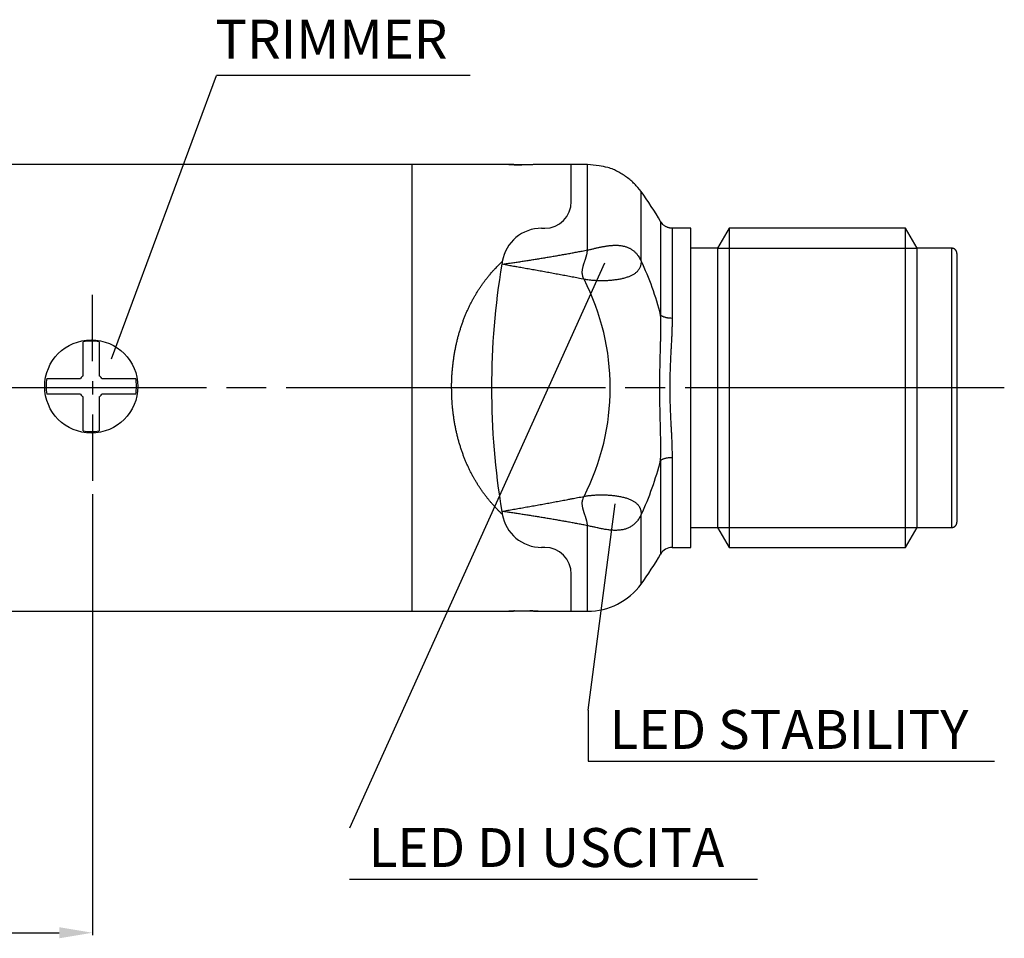
# Model space of a CAD drawing. Extents: x 2644 to 4179, y 800 to 1841.
# Drawn here: x 2945 to 3020, y 1423 to 1493 of the extents above; entities that cross this region are included whole.
import ezdxf

# ---------------------------------------------------------------- set-up
doc = ezdxf.new("R2010")
doc.units = 0
doc.header["$MEASUREMENT"] = 0
for name, pattern in [('CENTERLINE', [30, 24, -1.5, 3, -1.5]), ('HIDDENNEW00', [4.5, 3, -1.5]), ('PHANTOM', [29.5, 19, -1.5, 3, -1.5, 3, -1.5]), ('TRATTEGGIATA2', [0.375, 0.25, -0.125])]:
    doc.linetypes.add(name, pattern=pattern)
doc.layers.get('0').update_dxf_attribs({"linetype": 'CONTINUOUS'})
doc.layers.get('DEFPOINTS').update_dxf_attribs({"linetype": 'CONTINUOUS'})
for name, color, linetype in [('ASSI', 2, 'PHANTOM'), ('DISEGNO', 3, 'HIDDENNEW00'), ('SEZIONI', 4, 'HIDDENNEW00'), ('TRATTEGGIO', 7, 'TRATTEGGIATA2')]:
    doc.layers.add(name, color=color, linetype=linetype)
doc.styles.add('QUOTE', font='arial.ttf', dxfattribs={"height": 3.5})
doc.styles.get("Standard").update_dxf_attribs({"font": 'arial.ttf'})
doc.dimstyles.new('QUOTE', dxfattribs={"dimscale": 0, "dimtxt": 2.5, "dimasz": 2.5, "dimexe": 0.18, "dimexo": 1, "dimgap": 1.5, "dimtad": 1, "dimdec": 1, "dimzin": 0, "dimdsep": 46, "dimtxsty": 'QUOTE', "dimcen": 0.09, "dimadec": 0, "dimazin": 0, "dimtm": -0.1, "dimtfac": 0.5, "dimtdec": 1, "dimtmove": 0, "dimatfit": 0, "dimfxl": 1, "dimtolj": 2, "dimtzin": 0, "dimarcsym": 0})

# ---------------------------------------------------------------- blocks, each defined once
blk = doc.blocks.new('*D32')
at = {"layer": 'DEFPOINTS', "color": 0, "linetype": 'ByBlock', "transparency": 16777216}
for p in [(2950.958, 1457.864), (2841.958, 1443.364), (2950.958, 1423.892)]:
    blk.add_point(p, dxfattribs=at)
at = {"layer": 'TRATTEGGIO', "color": 0, "linetype": 'ByBlock', "lineweight": -2, "transparency": 16777216}
for p, q in [((2950.958, 1456.864), (2950.958, 1423.712)), ((2841.958, 1442.364), (2841.958, 1423.712)), ((2844.458, 1423.892), (2948.458, 1423.892))]:
    blk.add_line(p, q, dxfattribs=at)
at = {"layer": 'TRATTEGGIO', "color": 0, "linetype": 'ByBlock', "transparency": 16777216}
for points in [[(2844.458, 1424.308), (2844.458, 1423.475), (2841.958, 1423.892)], [(2948.458, 1424.308), (2948.458, 1423.475), (2950.958, 1423.892)]]:
    blk.add_solid(points, dxfattribs=at)
at = {"layer": 'TRATTEGGIO', "color": 0, "linetype": 'ByBlock', "transparency": 16777216, "insert": (2896.458, 1427.172), "char_height": 3.5, "attachment_point": 5, "style": 'QUOTE'}
blk.add_mtext('\\A2;54.5', dxfattribs=at)

msp = doc.modelspace()

# ---------------------------------------------------------------- linework, layer by layer
at = {"layer": 'ASSI', "color": 7, "linetype": 'Continuous'}
for p, q in [((2950.958, 1466.864), (2950.958, 1471.864)), ((2950.958, 1465.364), (2950.958, 1464.364)), ((2950.958, 1462.864), (2950.958, 1457.864))]:
    msp.add_line(p, q, dxfattribs=at)
at = {"layer": 'ASSI', "color": 7, "linetype": 'CENTERLINE'}
msp.add_line((3019.52, 1464.864), (2899.395, 1464.864), dxfattribs=at)
at = {"layer": 'DISEGNO', "color": 7, "linetype": 'Continuous'}
for p, q in [((2974.958, 1481.664), (2943.958, 1481.664)), ((2982.257, 1481.664), (2974.958, 1481.664)), ((2974.958, 1481.664), (2974.958, 1464.864)), ((2986.958, 1481.664), (2984.458, 1481.664)), ((2986.958, 1478.864), (2986.958, 1481.664)), ((2988.174, 1481.664), (2986.958, 1481.664)), ((2988.174, 1475.23), (2988.174, 1481.664)), ((2992.211, 1474.403), (2992.211, 1479.614)), ((2986.958, 1478.864), (2986.958, 1478.864)), ((2993.677, 1477.364), (2993.677, 1470.329)), ((2984.727, 1476.864), (2984.958, 1476.864)), ((2995.958, 1476.864), (2994.543, 1476.864)), ((2994.543, 1476.864), (2994.543, 1470.11)), ((2995.958, 1452.864), (2995.958, 1476.864)), ((2998.824, 1476.864), (2997.958, 1475.364)), ((2998.824, 1476.864), (2998.824, 1464.864)), ((3012.092, 1476.864), (2998.824, 1476.864)), ((3012.958, 1475.364), (3012.092, 1476.864)), ((3012.092, 1464.864), (3012.092, 1476.864)), ((2997.958, 1475.364), (2995.958, 1475.364)), ((2997.958, 1475.364), (2997.958, 1464.864)), ((3015.558, 1475.364), (3012.958, 1475.364)), ((3012.958, 1464.864), (3012.958, 1475.364)), ((3015.558, 1475.364), (3015.558, 1464.864)), ((3015.958, 1474.964), (3015.958, 1464.864)), ((2950.258, 1465.778), (2950.258, 1468.325)), ((2951.458, 1468.325), (2951.458, 1465.778)), ((2947.511, 1465.578), (2950.058, 1465.578)), ((2951.658, 1465.578), (2954.204, 1465.578)), ((2974.958, 1464.864), (2974.958, 1448.064)), ((2997.958, 1464.864), (2997.958, 1454.364)), ((2998.824, 1464.864), (2998.824, 1452.864)), ((3012.092, 1452.864), (3012.092, 1464.864)), ((3012.958, 1454.364), (3012.958, 1464.864)), ((3015.558, 1464.864), (3015.558, 1454.364)), ((3015.958, 1464.864), (3015.958, 1454.764)), ((2950.058, 1464.378), (2947.511, 1464.378)), ((2950.258, 1461.632), (2950.258, 1464.178)), ((2951.458, 1464.178), (2951.458, 1461.632)), ((2954.204, 1464.378), (2951.658, 1464.378)), ((2993.677, 1459.415), (2993.677, 1452.364)), ((2994.543, 1459.633), (2994.543, 1452.864)), ((2992.211, 1450.114), (2992.211, 1455.331)), ((2988.174, 1448.064), (2988.174, 1454.498)), ((2995.958, 1454.364), (2997.958, 1454.364)), ((2997.958, 1454.364), (2998.824, 1452.864)), ((3012.092, 1452.864), (3012.958, 1454.364)), ((3012.958, 1454.364), (3015.558, 1454.364)), ((2984.958, 1452.864), (2984.727, 1452.864)), ((2994.543, 1452.864), (2995.958, 1452.864)), ((2998.824, 1452.864), (3012.092, 1452.864)), ((2986.958, 1448.064), (2986.958, 1450.864)), ((2943.958, 1448.064), (2974.958, 1448.064)), ((2974.958, 1448.064), (2982.258, 1448.064)), ((2984.458, 1448.064), (2986.958, 1448.064)), ((2986.958, 1448.064), (2988.174, 1448.064))]:
    msp.add_line(p, q, dxfattribs=at)
for points in [[(2984.458, 1481.664), (2984.455, 1481.664, 0.002532), (2984.448, 1481.663, 0.000562), (2984.436, 1481.663, -0.000019), (2984.419, 1481.662, -0.000492), (2984.398, 1481.66, -0.00057), (2984.373, 1481.659, -0.000585), (2984.343, 1481.657, -0.000589), (2984.309, 1481.655, -0.000636), (2984.271, 1481.653, -0.000647), (2984.229, 1481.651, -0.000679), (2984.184, 1481.648, -0.000689), (2984.134, 1481.646, -0.000723), (2984.081, 1481.644, -0.000733), (2984.025, 1481.641, -0.000754), (2983.965, 1481.639, -0.000821), (2983.903, 1481.637, -0.000986), (2983.838, 1481.635, -0.001031), (2983.772, 1481.633, -0.000988), (2983.704, 1481.632, -0.000964), (2983.634, 1481.631, -0.000966), (2983.564, 1481.63, -0.000971), (2983.492, 1481.629, -0.000988), (2983.42, 1481.628, -0.001006), (2983.348, 1481.628, -0.001036), (2983.275, 1481.628, -0.001082), (2983.202, 1481.629, -0.001157), (2983.13, 1481.63, -0.001151), (2983.059, 1481.631, -0.001083), (2982.99, 1481.632, -0.001048), (2982.923, 1481.634, -0.000984), (2982.858, 1481.636, -0.000943), (2982.796, 1481.638, -0.000896), (2982.736, 1481.64, -0.000866), (2982.679, 1481.642, -0.000816), (2982.625, 1481.644, -0.000787), (2982.574, 1481.646, -0.000741), (2982.527, 1481.649, -0.000712), (2982.482, 1481.651, -0.000661), (2982.441, 1481.653, -0.000633), (2982.404, 1481.655, -0.000578), (2982.371, 1481.657, -0.000531), (2982.341, 1481.659, -0.000452), (2982.316, 1481.66, -0.000376), (2982.295, 1481.662, -0.000124), (2982.275, 1481.663, -0.00002), (2982.257, 1481.664, -0.000169)], [(2982.257, 1481.664), (2982.259, 1481.664, 0.055622), (2982.265, 1481.663, 0.005294), (2982.275, 1481.663, 0.001937), (2982.289, 1481.662, 0.001224), (2982.307, 1481.66, 0.000873), (2982.328, 1481.659, 0.000699), (2982.354, 1481.658, 0.000589), (2982.383, 1481.656, 0.00054), (2982.415, 1481.654, 0.000496), (2982.452, 1481.652, 0.000482), (2982.491, 1481.65, 0.000454), (2982.535, 1481.648, 0.000431), (2982.582, 1481.646, 0.000483), (2982.631, 1481.644, 0.000648), (2982.683, 1481.642, 0.000848), (2982.738, 1481.64, 0.001058), (2982.797, 1481.638, 0.000742), (2982.854, 1481.636, 0.000135), (2982.907, 1481.634, 0.001169), (2982.977, 1481.633, 0.002104), (2983.089, 1481.631, 0.000977), (2983.239, 1481.629, 0.000486)], [(2992.211, 1479.614), (2991.974, 1479.914, 0.020098), (2991.713, 1480.196, 0.018128), (2991.429, 1480.461, 0.019382), (2991.116, 1480.707, 0.023557), (2990.774, 1480.928, 0.018576), (2990.438, 1481.122, 0.007591), (2990.123, 1481.284, 0.025103), (2989.702, 1481.425, 0.043056), (2989.044, 1481.552, 0.021758), (2988.174, 1481.664, 0.011547)], [(2994.543, 1476.864), (2994.458, 1476.867, -0.02249), (2994.373, 1476.878, -0.020209), (2994.289, 1476.896, -0.021472), (2994.204, 1476.923, -0.026198), (2994.12, 1476.959, -0.020835), (2994.043, 1476.998, -0.008827), (2993.974, 1477.037, -0.027898), (2993.897, 1477.1, -0.047779), (2993.797, 1477.211, -0.024342), (2993.677, 1477.364, -0.012923)], [(2981.733, 1474.151), (2981.912, 1474.176, 0.000287), (2982.091, 1474.202, 0.000285), (2982.271, 1474.228, 0.000287), (2982.45, 1474.255, 0.000294), (2982.629, 1474.281, 0.000299), (2982.808, 1474.308, 0.000304), (2982.987, 1474.335, 0.000308), (2983.166, 1474.362, 0.000314), (2983.345, 1474.389, 0.000319), (2983.524, 1474.417, 0.000323), (2983.703, 1474.445, 0.000327), (2983.882, 1474.473, 0.000331), (2984.061, 1474.501, 0.000335), (2984.24, 1474.53, 0.000339), (2984.419, 1474.559, 0.000343), (2984.598, 1474.588, 0.000347), (2984.777, 1474.617, 0.000351), (2984.956, 1474.647, 0.000356), (2985.135, 1474.677, 0.000361), (2985.314, 1474.707, 0.000369), (2985.493, 1474.738, 0.000373), (2985.672, 1474.768, 0.000377), (2985.851, 1474.799, 0.000386), (2986.03, 1474.831, 0.000401), (2986.209, 1474.862, 0.000394), (2986.387, 1474.894, 0.000372), (2986.565, 1474.926, 0.000419), (2986.745, 1474.959, 0.000512), (2986.929, 1474.993, 0.000389), (2987.102, 1475.024, 0.000123), (2987.259, 1475.054, 0.000568), (2987.46, 1475.092, 0.001002), (2987.769, 1475.151, 0.000491), (2988.174, 1475.23, 0.000259)], [(2987.913, 1473.024), (2987.877, 1473.103, -0.014828), (2987.846, 1473.179, -0.01683), (2987.823, 1473.254, -0.017916), (2987.805, 1473.327, -0.017278), (2987.793, 1473.4, -0.016783), (2987.786, 1473.471, -0.016065), (2987.783, 1473.541, -0.015137), (2987.785, 1473.61, -0.013574), (2987.79, 1473.679, -0.01236), (2987.798, 1473.747, -0.01105), (2987.809, 1473.816, -0.009734), (2987.823, 1473.886, -0.008435), (2987.839, 1473.955, -0.007289), (2987.858, 1474.026, -0.006036), (2987.878, 1474.096, -0.004954), (2987.899, 1474.167, -0.003814), (2987.922, 1474.238, -0.002847), (2987.946, 1474.31, -0.00181), (2987.97, 1474.382, -0.000842), (2987.994, 1474.454, 0.000298), (2988.018, 1474.525, 0.000983), (2988.041, 1474.595, 0.001399), (2988.063, 1474.663, 0.002667), (2988.083, 1474.732, 0.00497), (2988.103, 1474.8, 0.004026), (2988.12, 1474.864, 0.000033), (2988.135, 1474.921, 0.008628), (2988.149, 1474.992, 0.020682), (2988.162, 1475.096, 0.011468), (2988.174, 1475.23, 0.006118)], [(2988.174, 1475.23), (2988.285, 1475.252, 0.001843), (2988.396, 1475.276, 0.002108), (2988.509, 1475.301, 0.001759), (2988.623, 1475.327, 0.000765), (2988.738, 1475.353, 0.00005), (2988.854, 1475.38, -0.000579), (2988.971, 1475.406, -0.001158), (2989.089, 1475.432, -0.001842), (2989.208, 1475.456, -0.002434), (2989.327, 1475.48, -0.003096), (2989.448, 1475.502, -0.003672), (2989.569, 1475.522, -0.004326), (2989.69, 1475.54, -0.004935), (2989.812, 1475.555, -0.005628), (2989.935, 1475.568, -0.006181), (2990.058, 1475.577, -0.006935), (2990.179, 1475.583, -0.007642), (2990.298, 1475.584, -0.008287), (2990.414, 1475.582, -0.008954), (2990.528, 1475.575, -0.009627), (2990.64, 1475.564, -0.010295), (2990.749, 1475.548, -0.01101), (2990.856, 1475.528, -0.011657), (2990.961, 1475.503, -0.012339), (2991.062, 1475.473, -0.01293), (2991.161, 1475.439, -0.013412), (2991.257, 1475.399, -0.014015), (2991.349, 1475.354, -0.014723), (2991.439, 1475.303, -0.014613), (2991.526, 1475.248, -0.0139), (2991.61, 1475.187, -0.015311), (2991.691, 1475.12, -0.017936), (2991.77, 1475.044, -0.013669), (2991.843, 1474.97, -0.005762), (2991.908, 1474.898, -0.018153), (2991.983, 1474.796, -0.028075), (2992.085, 1474.629, -0.013388), (2992.211, 1474.403, -0.007029)], [(3015.958, 1474.964), (3015.957, 1474.988, 0.016285), (3015.955, 1475.012, 0.015332), (3015.951, 1475.037, 0.015038), (3015.946, 1475.062, 0.015815), (3015.939, 1475.087, 0.01617), (3015.93, 1475.111, 0.016376), (3015.919, 1475.136, 0.016512), (3015.907, 1475.16, 0.016806), (3015.893, 1475.183, 0.016902), (3015.877, 1475.205, 0.016968), (3015.859, 1475.227, 0.017132), (3015.841, 1475.247, 0.01745), (3015.82, 1475.266, 0.017076), (3015.799, 1475.283, 0.016147), (3015.777, 1475.299, 0.017353), (3015.753, 1475.313, 0.019901), (3015.729, 1475.325, 0.015786), (3015.705, 1475.336, 0.007153), (3015.683, 1475.345, 0.020428), (3015.655, 1475.352, 0.034032), (3015.613, 1475.359, 0.017608), (3015.558, 1475.364, 0.009707)], [(2977.958, 1464.864), (2977.961, 1465.181, -0.00502), (2977.971, 1465.497, -0.005089), (2977.987, 1465.812, -0.00508), (2978.01, 1466.125, -0.00501), (2978.038, 1466.437, -0.00499), (2978.073, 1466.746, -0.004994), (2978.114, 1467.052, -0.005017), (2978.16, 1467.354, -0.005043), (2978.212, 1467.653, -0.005111), (2978.27, 1467.948, -0.005209), (2978.333, 1468.238, -0.005274), (2978.401, 1468.523, -0.005268), (2978.475, 1468.802, -0.005274), (2978.553, 1469.077, -0.005236), (2978.636, 1469.346, -0.005241), (2978.723, 1469.61, -0.005246), (2978.815, 1469.868, -0.005274), (2978.911, 1470.121, -0.005283), (2979.011, 1470.368, -0.005308), (2979.114, 1470.61, -0.005303), (2979.222, 1470.846, -0.005313), (2979.332, 1471.076, -0.005281), (2979.446, 1471.301, -0.005283), (2979.563, 1471.52, -0.005269), (2979.683, 1471.734, -0.005253), (2979.806, 1471.943, -0.005189), (2979.932, 1472.146, -0.005205), (2980.06, 1472.345, -0.005244), (2980.192, 1472.539, -0.005087), (2980.325, 1472.727, -0.004728), (2980.459, 1472.91, -0.005103), (2980.598, 1473.09, -0.005907), (2980.743, 1473.27, -0.004578), (2980.88, 1473.436, -0.001851), (2981.005, 1473.583, -0.006097), (2981.17, 1473.764, -0.010133), (2981.429, 1474.031, -0.005042), (2981.771, 1474.374, -0.002742)], [(2992.211, 1474.403), (2992.208, 1474.299, -0.016783), (2992.197, 1474.2, -0.018243), (2992.18, 1474.106, -0.019682), (2992.156, 1474.016, -0.020769), (2992.125, 1473.93, -0.021631), (2992.088, 1473.849, -0.022099), (2992.043, 1473.772, -0.022173), (2991.992, 1473.699, -0.021766), (2991.934, 1473.629, -0.020985), (2991.869, 1473.564, -0.019889), (2991.797, 1473.502, -0.018543), (2991.719, 1473.443, -0.017032), (2991.633, 1473.388, -0.015675), (2991.541, 1473.336, -0.014395), (2991.44, 1473.286, -0.013017), (2991.332, 1473.239, -0.011924), (2991.215, 1473.194, -0.010887), (2991.091, 1473.153, -0.009997), (2990.958, 1473.114, -0.008918), (2990.819, 1473.078, -0.008067), (2990.676, 1473.046, -0.007473), (2990.529, 1473.018, -0.006809), (2990.379, 1472.993, -0.006291), (2990.226, 1472.972, -0.005856), (2990.069, 1472.953, -0.005419), (2989.911, 1472.938, -0.005052), (2989.754, 1472.926, -0.004932), (2989.597, 1472.917, -0.004906), (2989.442, 1472.912, -0.004741), (2989.289, 1472.909, -0.004408), (2989.138, 1472.909, -0.004759), (2988.988, 1472.912, -0.005562), (2988.838, 1472.918, -0.004393), (2988.698, 1472.926, -0.001759), (2988.573, 1472.934, -0.006028), (2988.421, 1472.949, -0.010901), (2988.198, 1472.98, -0.005842), (2987.913, 1473.024, -0.00326)], [(2987.913, 1473.024), (2987.693, 1473.067, 0.000237), (2987.473, 1473.11, 0.000239), (2987.252, 1473.152, 0.000237), (2987.032, 1473.194, 0.000233), (2986.811, 1473.236, 0.00023), (2986.591, 1473.278, 0.000227), (2986.37, 1473.32, 0.000224), (2986.15, 1473.361, 0.00022), (2985.929, 1473.402, 0.000217), (2985.708, 1473.443, 0.000214), (2985.488, 1473.484, 0.000211), (2985.267, 1473.525, 0.000208), (2985.046, 1473.565, 0.000205), (2984.826, 1473.605, 0.0002), (2984.605, 1473.645, 0.000199), (2984.384, 1473.685, 0.000201), (2984.163, 1473.725, 0.000193), (2983.943, 1473.764, 0.000179), (2983.723, 1473.803, 0.000194), (2983.501, 1473.843, 0.000227), (2983.273, 1473.883, 0.000172), (2983.059, 1473.921, 0.000062), (2982.866, 1473.955, 0.000235), (2982.617, 1473.998, 0.000398), (2982.234, 1474.064, 0.000194), (2981.733, 1474.151, 0.000103)], [(2993.677, 1459.415), (2993.685, 1459.778, 0.002915), (2993.689, 1460.146, 0.003071), (2993.689, 1460.52, 0.002756), (2993.685, 1460.898, 0.001958), (2993.678, 1461.281, 0.001371), (2993.67, 1461.668, 0.000847), (2993.66, 1462.059, 0.000422), (2993.651, 1462.453, -0.000013), (2993.641, 1462.85, -0.000327), (2993.632, 1463.25, -0.000607), (2993.624, 1463.652, -0.000865), (2993.618, 1464.055, -0.001172), (2993.614, 1464.459, -0.001438), (2993.613, 1464.864, -0.001737), (2993.614, 1465.269, -0.001735), (2993.618, 1465.673, -0.001425), (2993.624, 1466.077, -0.001174), (2993.632, 1466.478, -0.000936), (2993.641, 1466.875, -0.000594), (2993.651, 1467.275, -0.000021), (2993.66, 1467.681, -0.000078), (2993.67, 1468.061, -0.000878), (2993.679, 1468.402, 0.001299), (2993.685, 1468.832, 0.0046), (2993.684, 1469.483, 0.00247), (2993.677, 1470.329, 0.001206)], [(2993.677, 1470.329), (2993.722, 1470.298, 0.023199), (2993.774, 1470.268, 0.018119), (2993.832, 1470.24, 0.01696), (2993.897, 1470.214, 0.018194), (2993.97, 1470.19, 0.012815), (2994.043, 1470.169, 0.005113), (2994.112, 1470.151, 0.015355), (2994.204, 1470.136, 0.023277), (2994.35, 1470.122, 0.011045), (2994.543, 1470.11, 0.005745)], [(2994.543, 1470.11), (2994.539, 1469.754, -0.002944), (2994.531, 1469.394, -0.003197), (2994.519, 1469.031, -0.002839), (2994.503, 1468.665, -0.001827), (2994.484, 1468.295, -0.001077), (2994.465, 1467.923, -0.0004), (2994.445, 1467.548, 0.000152), (2994.425, 1467.17, 0.000722), (2994.407, 1466.789, 0.001133), (2994.391, 1466.406, 0.0015), (2994.378, 1466.022, 0.001843), (2994.367, 1465.637, 0.002254), (2994.36, 1465.251, 0.002609), (2994.358, 1464.864, 0.003007), (2994.36, 1464.478, 0.003011), (2994.367, 1464.091, 0.002607), (2994.378, 1463.705, 0.00225), (2994.391, 1463.322, 0.001886), (2994.407, 1462.942, 0.001499), (2994.425, 1462.559, 0.000882), (2994.445, 1462.169, 0.000759), (2994.465, 1461.805, 0.001374), (2994.484, 1461.477, -0.00076), (2994.503, 1461.065, -0.004346), (2994.522, 1460.442, -0.002404), (2994.543, 1459.633, -0.001134)], [(2981.771, 1455.355), (2981.618, 1455.501, -0.004583), (2981.467, 1455.652, -0.00445), (2981.318, 1455.806, -0.004456), (2981.17, 1455.964, -0.004616), (2981.024, 1456.126, -0.004705), (2980.88, 1456.293, -0.004775), (2980.738, 1456.463, -0.004825), (2980.598, 1456.638, -0.004898), (2980.46, 1456.817, -0.004939), (2980.324, 1457.001, -0.004992), (2980.191, 1457.19, -0.005032), (2980.06, 1457.384, -0.005106), (2979.932, 1457.582, -0.005141), (2979.806, 1457.786, -0.00519), (2979.683, 1457.995, -0.005211), (2979.563, 1458.209, -0.005252), (2979.446, 1458.428, -0.005258), (2979.332, 1458.653, -0.005278), (2979.222, 1458.883, -0.005283), (2979.114, 1459.119, -0.005319), (2979.011, 1459.36, -0.005308), (2978.911, 1459.607, -0.005309), (2978.815, 1459.86, -0.005286), (2978.723, 1460.119, -0.005286), (2978.636, 1460.383, -0.005245), (2978.553, 1460.652, -0.005209), (2978.475, 1460.926, -0.005247), (2978.401, 1461.206, -0.00538), (2978.333, 1461.491, -0.005216), (2978.27, 1461.78, -0.004889), (2978.212, 1462.072, -0.00535), (2978.16, 1462.374, -0.00627), (2978.113, 1462.686, -0.004659), (2978.073, 1462.982, -0.001506), (2978.039, 1463.252, -0.006585), (2978.01, 1463.603, -0.011371), (2977.982, 1464.148, -0.005505), (2977.958, 1464.864, -0.002879)], [(2980.958, 1464.864), (2980.936, 1464.864, 0.000097), (2980.867, 1464.864, 0.000005), (2980.749, 1464.864, 0.000002), (2980.575, 1464.864, 0.000001), (2980.339, 1464.864, 0.000001), (2980.079, 1464.864, 0), (2979.811, 1464.864, 0), (2979.425, 1464.864, 0.000001), (2978.799, 1464.864, 0), (2977.958, 1464.864, 0)], [(2993.677, 1459.415), (2993.722, 1459.447, -0.023173), (2993.774, 1459.476, -0.018091), (2993.832, 1459.504, -0.016928), (2993.897, 1459.53, -0.018154), (2993.97, 1459.554, -0.012783), (2994.043, 1459.575, -0.0051), (2994.112, 1459.593, -0.015315), (2994.204, 1459.608, -0.023211), (2994.35, 1459.621, -0.011013), (2994.543, 1459.633, -0.005728)], [(2981.733, 1455.578), (2981.954, 1455.615, 0.000168), (2982.175, 1455.654, 0.000166), (2982.396, 1455.692, 0.000168), (2982.617, 1455.73, 0.000174), (2982.838, 1455.769, 0.000178), (2983.059, 1455.807, 0.00018), (2983.28, 1455.846, 0.000183), (2983.501, 1455.885, 0.000186), (2983.722, 1455.924, 0.000188), (2983.943, 1455.964, 0.00019), (2984.163, 1456.003, 0.000192), (2984.384, 1456.043, 0.000195), (2984.605, 1456.083, 0.000196), (2984.826, 1456.123, 0.000197), (2985.046, 1456.163, 0.000202), (2985.267, 1456.204, 0.00021), (2985.488, 1456.244, 0.000206), (2985.708, 1456.285, 0.000195), (2985.927, 1456.326, 0.000219), (2986.15, 1456.367, 0.000268), (2986.377, 1456.41, 0.000204), (2986.591, 1456.45, 0.000065), (2986.784, 1456.487, 0.000297), (2987.032, 1456.534, 0.000526), (2987.414, 1456.607, 0.000258), (2987.913, 1456.704, 0.000136)], [(2988.174, 1454.498), (2988.172, 1454.557, 0.012631), (2988.167, 1454.616, 0.012538), (2988.159, 1454.677, 0.011426), (2988.149, 1454.739, 0.009417), (2988.135, 1454.802, 0.007931), (2988.12, 1454.866, 0.006683), (2988.102, 1454.931, 0.005577), (2988.083, 1454.997, 0.004419), (2988.063, 1455.064, 0.003457), (2988.041, 1455.131, 0.002482), (2988.019, 1455.2, 0.001647), (2987.995, 1455.269, 0.000749), (2987.972, 1455.339, 0.000005), (2987.948, 1455.41, -0.000784), (2987.925, 1455.481, -0.001563), (2987.902, 1455.552, -0.002563), (2987.88, 1455.624, -0.003541), (2987.86, 1455.695, -0.00477), (2987.841, 1455.766, -0.006056), (2987.824, 1455.837, -0.00761), (2987.81, 1455.907, -0.00834), (2987.798, 1455.976, -0.008536), (2987.79, 1456.045, -0.011443), (2987.785, 1456.115, -0.016601), (2987.784, 1456.187, -0.012338), (2987.786, 1456.255, -0.001165), (2987.789, 1456.317, -0.022376), (2987.805, 1456.399, -0.041535), (2987.847, 1456.53, -0.018207), (2987.913, 1456.704, -0.008727)], [(2987.913, 1456.704), (2988.038, 1456.727, -0.006042), (2988.168, 1456.747, -0.005656), (2988.302, 1456.765, -0.005347), (2988.44, 1456.781, -0.005188), (2988.581, 1456.794, -0.005035), (2988.726, 1456.805, -0.004919), (2988.875, 1456.813, -0.004824), (2989.026, 1456.818, -0.004789), (2989.18, 1456.82, -0.004752), (2989.336, 1456.82, -0.004759), (2989.494, 1456.816, -0.004784), (2989.654, 1456.809, -0.004855), (2989.815, 1456.799, -0.004887), (2989.975, 1456.786, -0.00505), (2990.134, 1456.769, -0.005328), (2990.291, 1456.75, -0.005664), (2990.444, 1456.727, -0.006074), (2990.594, 1456.7, -0.006562), (2990.741, 1456.67, -0.006996), (2990.883, 1456.637, -0.007631), (2991.018, 1456.601, -0.00843), (2991.145, 1456.562, -0.00922), (2991.264, 1456.52, -0.010195), (2991.376, 1456.475, -0.011163), (2991.48, 1456.428, -0.01223), (2991.577, 1456.377, -0.013295), (2991.667, 1456.325, -0.014687), (2991.749, 1456.269, -0.016293), (2991.823, 1456.21, -0.017179), (2991.891, 1456.149, -0.016978), (2991.952, 1456.086, -0.020065), (2992.006, 1456.017, -0.025476), (2992.055, 1455.943, -0.019587), (2992.097, 1455.871, -0.00622), (2992.131, 1455.804, -0.0288), (2992.161, 1455.708, -0.047574), (2992.188, 1455.548, -0.021028), (2992.211, 1455.331, -0.010491)], [(2988.174, 1454.498), (2987.996, 1454.534, 0.00045), (2987.817, 1454.568, 0.000452), (2987.638, 1454.603, 0.000451), (2987.46, 1454.637, 0.000444), (2987.281, 1454.67, 0.000439), (2987.102, 1454.704, 0.000433), (2986.923, 1454.737, 0.000427), (2986.745, 1454.77, 0.000421), (2986.566, 1454.802, 0.000415), (2986.387, 1454.834, 0.000409), (2986.208, 1454.866, 0.000403), (2986.03, 1454.898, 0.000397), (2985.851, 1454.929, 0.000392), (2985.672, 1454.96, 0.000385), (2985.493, 1454.991, 0.00038), (2985.314, 1455.021, 0.000374), (2985.135, 1455.051, 0.000368), (2984.956, 1455.081, 0.000361), (2984.777, 1455.111, 0.000356), (2984.598, 1455.14, 0.000352), (2984.419, 1455.169, 0.000347), (2984.24, 1455.198, 0.000341), (2984.062, 1455.227, 0.00034), (2983.882, 1455.255, 0.000342), (2983.703, 1455.283, 0.000329), (2983.524, 1455.311, 0.000305), (2983.347, 1455.339, 0.00033), (2983.166, 1455.366, 0.000385), (2982.981, 1455.394, 0.000291), (2982.808, 1455.42, 0.000104), (2982.651, 1455.444, 0.000396), (2982.45, 1455.474, 0.000669), (2982.139, 1455.519, 0.000327), (2981.733, 1455.578, 0.000174)], [(2992.211, 1455.331), (2992.136, 1455.185, -0.01398), (2992.057, 1455.049, -0.015554), (2991.973, 1454.925, -0.01685), (2991.884, 1454.812, -0.017442), (2991.791, 1454.709, -0.018095), (2991.694, 1454.616, -0.018546), (2991.592, 1454.533, -0.018833), (2991.486, 1454.459, -0.018692), (2991.377, 1454.394, -0.018376), (2991.263, 1454.337, -0.017689), (2991.146, 1454.288, -0.01701), (2991.024, 1454.247, -0.016189), (2990.9, 1454.214, -0.015336), (2990.771, 1454.187, -0.014407), (2990.639, 1454.167, -0.013438), (2990.503, 1454.154, -0.012397), (2990.363, 1454.148, -0.011415), (2990.22, 1454.147, -0.010421), (2990.073, 1454.153, -0.009489), (2989.923, 1454.163, -0.008633), (2989.771, 1454.18, -0.007561), (2989.618, 1454.2, -0.006379), (2989.468, 1454.224, -0.005731), (2989.317, 1454.251, -0.004774), (2989.164, 1454.281, -0.003593), (2989.022, 1454.312, -0.002914), (2988.893, 1454.34, -0.001965), (2988.732, 1454.376, 0.000964), (2988.489, 1454.43, 0.000779), (2988.174, 1454.498, 0.000176)], [(3015.558, 1454.364), (3015.582, 1454.365, 0.016281), (3015.606, 1454.367, 0.015329), (3015.631, 1454.371, 0.015035), (3015.655, 1454.376, 0.015812), (3015.68, 1454.383, 0.016168), (3015.705, 1454.392, 0.016374), (3015.729, 1454.403, 0.01651), (3015.753, 1454.415, 0.016804), (3015.777, 1454.429, 0.016901), (3015.799, 1454.445, 0.016967), (3015.82, 1454.462, 0.017132), (3015.841, 1454.481, 0.01745), (3015.859, 1454.502, 0.017077), (3015.877, 1454.523, 0.016148), (3015.893, 1454.545, 0.017355), (3015.907, 1454.568, 0.019904), (3015.919, 1454.593, 0.015789), (3015.93, 1454.617, 0.007154), (3015.938, 1454.639, 0.020432), (3015.946, 1454.666, 0.034039), (3015.952, 1454.709, 0.017612), (3015.958, 1454.764, 0.009709)], [(2982.258, 1448.064), (2982.262, 1448.064, -0.008963), (2982.275, 1448.065, -0.00058), (2982.296, 1448.067, -0.000476), (2982.324, 1448.069, -0.000854), (2982.361, 1448.071, -0.000886), (2982.405, 1448.073, -0.000896), (2982.456, 1448.076, -0.000893), (2982.515, 1448.079, -0.000958), (2982.58, 1448.082, -0.000955), (2982.652, 1448.085, -0.000959), (2982.731, 1448.088, -0.001035), (2982.815, 1448.091, -0.001265), (2982.904, 1448.094, -0.001343), (2982.996, 1448.096, -0.00135), (2983.091, 1448.098, -0.001343), (2983.187, 1448.099, -0.001336), (2983.285, 1448.1, -0.001368), (2983.384, 1448.1, -0.001456), (2983.484, 1448.1, -0.001496), (2983.582, 1448.099, -0.00153), (2983.679, 1448.097, -0.001502), (2983.773, 1448.095, -0.001365), (2983.864, 1448.093, -0.001309), (2983.95, 1448.09, -0.001275), (2984.032, 1448.087, -0.001194), (2984.108, 1448.083, -0.000998), (2984.177, 1448.08, -0.000927), (2984.239, 1448.077, -0.000894), (2984.294, 1448.074, -0.000887), (2984.342, 1448.072, -0.000831), (2984.381, 1448.069, -0.000837), (2984.413, 1448.067, -0.000807), (2984.437, 1448.066, -0.000796), (2984.451, 1448.065, -0.000543), (2984.457, 1448.064, -0.000701), (2984.457, 1448.064), (2984.454, 1448.064, -0.00037), (2984.449, 1448.065, 0.000375), (2984.442, 1448.065, 0.000405), (2984.432, 1448.066, 0.000364), (2984.421, 1448.067, 0.000347), (2984.407, 1448.067, 0.00037), (2984.392, 1448.068, 0.00037), (2984.374, 1448.07, 0.000383), (2984.354, 1448.071, 0.000377), (2984.333, 1448.072, 0.000382), (2984.309, 1448.073, 0.000392), (2984.284, 1448.075, 0.000424), (2984.256, 1448.076, 0.000393), (2984.227, 1448.078, 0.000337), (2984.196, 1448.079, 0.000437), (2984.163, 1448.081, 0.000641), (2984.127, 1448.082, 0.00038), (2984.092, 1448.084, -0.000199), (2984.06, 1448.086, 0.001138), (2984.016, 1448.087, 0.00244), (2983.943, 1448.089, 0.001106), (2983.846, 1448.092, 0.00052)], [(2982.677, 1448.086), (2982.645, 1448.085, 0.000406), (2982.615, 1448.084, 0.000445), (2982.585, 1448.082, 0.000459), (2982.556, 1448.081, 0.000442), (2982.529, 1448.08, 0.000448), (2982.502, 1448.078, 0.000468), (2982.476, 1448.077, 0.000439), (2982.452, 1448.076, 0.000333), (2982.429, 1448.074, 0.000286), (2982.407, 1448.073, 0.00028), (2982.387, 1448.072, 0.00028), (2982.368, 1448.071, 0.000275), (2982.351, 1448.07, 0.000276), (2982.335, 1448.069, 0.000268), (2982.32, 1448.068, 0.000272), (2982.307, 1448.067, 0.00027), (2982.296, 1448.067, 0.000266), (2982.286, 1448.066, 0.000243), (2982.278, 1448.065, 0.000271), (2982.27, 1448.065, 0.000288), (2982.264, 1448.065, 0.000312), (2982.258, 1448.064, 0.000436)]]:
    msp.add_lwpolyline(points, format="xyb", dxfattribs=at)
msp.add_circle((2950.858, 1464.964), 3.5, dxfattribs=at)
for centre, radius, start, end in [((2972.026, 1464.864), 25, 30.00002, 36.15708), ((2984.958, 1478.864), 2, 270, 0), ((2984.727, 1473.864), 3, 90, 170.22292), ((3036.958, 1464.864), 56, 170.22314, 170.45447), ((2972.026, 1464.864), 22.33, 14.16578, 25.29496), ((3036.958, 1464.864), 56, 170.45447, 189.54553), ((2972.026, 1464.864), 17.861, 332.8135, 27.1865), ((2950.858, 1464.978), 3.4, 79.83575, 100.16425), ((2950.858, 1464.978), 3.4, 169.83575, 190.16425), ((2950.858, 1464.978), 1, 126.8699, 143.13011), ((2950.858, 1464.978), 1, 36.8699, 53.1301), ((2950.858, 1464.978), 3.4, 349.83575, 10.16425), ((2950.858, 1464.978), 1, 216.8699, 233.1301), ((2950.858, 1464.978), 1, 306.8699, 323.1301), ((2950.858, 1464.978), 3.4, 259.83575, 280.16425), ((2972.026, 1464.864), 22.323, 334.71956, 345.87419), ((3036.958, 1464.864), 56, 189.54553, 189.77686), ((2984.727, 1455.864), 3, 189.77702, 270), ((2984.958, 1450.864), 2, 0, 90), ((2994.543, 1451.864), 1, 89.99947, 150.00018), ((2972.026, 1464.864), 25, 323.84299, 329.99999), ((2988.174, 1453.064), 5, 269.99993, 323.84299)]:
    msp.add_arc(centre, radius, start, end, dxfattribs=at)
at = {"layer": 'SEZIONI', "color": 7, "linetype": 'Continuous'}
for p, q in [((2997.958, 1475.364), (3012.958, 1475.364)), ((2997.958, 1454.364), (3012.958, 1454.364))]:
    msp.add_line(p, q, dxfattribs=at)
at = {"layer": 'TRATTEGGIO', "color": 7, "linetype": 'ByBlock'}
for p, q in [((2952.389, 1467.039), (2960.266, 1488.342)), ((2979.365, 1488.342), (2960.266, 1488.342)), ((2989.454, 1474.235), (2970.288, 1431.748)), ((2988.235, 1440.629), (2990.246, 1456.131)), ((2988.235, 1440.629), (2988.235, 1436.798)), ((2988.235, 1436.798), (3018.779, 1436.798)), ((2970.288, 1427.918), (3000.954, 1427.918))]:
    msp.add_line(p, q, dxfattribs=at)

# ---------------------------------------------------------------- texts
at = {"color": 7, "linetype": 'Continuous', "char_height": 2.925, "attachment_point": 4}
for s, insert in [('{\\fArial|b0|i0|c0|p34;TRIMMER}', (2960.189, 1491.081)), ('{\\fArial|b0|i0|c0|p34;LED STABILITY}', (2989.835, 1439.179)), ('{\\fArial|b0|i0|c0|p34;LED DI USCITA}', (2971.714, 1430.299))]:
    msp.add_mtext(s, dxfattribs=dict(at, insert=insert))

# ---------------------------------------------------------------- dimensions: what is measured, and where the dimension line sits
at = {"layer": 'TRATTEGGIO', "color": 7, "linetype": 'ByBlock'}
dim = msp.add_linear_dim(base=(2950.958, 1423.892), p1=(2841.958, 1443.364), p2=(2950.958, 1457.864), text='54.5', dimstyle='QUOTE', override={"dimscale": 1}, dxfattribs=at)
dim.commit()
dim.dimension.update_dxf_attribs({"geometry": '*D32', "text_midpoint": (2896.458, 1427.172)})

doc.saveas('drawing.dxf')
